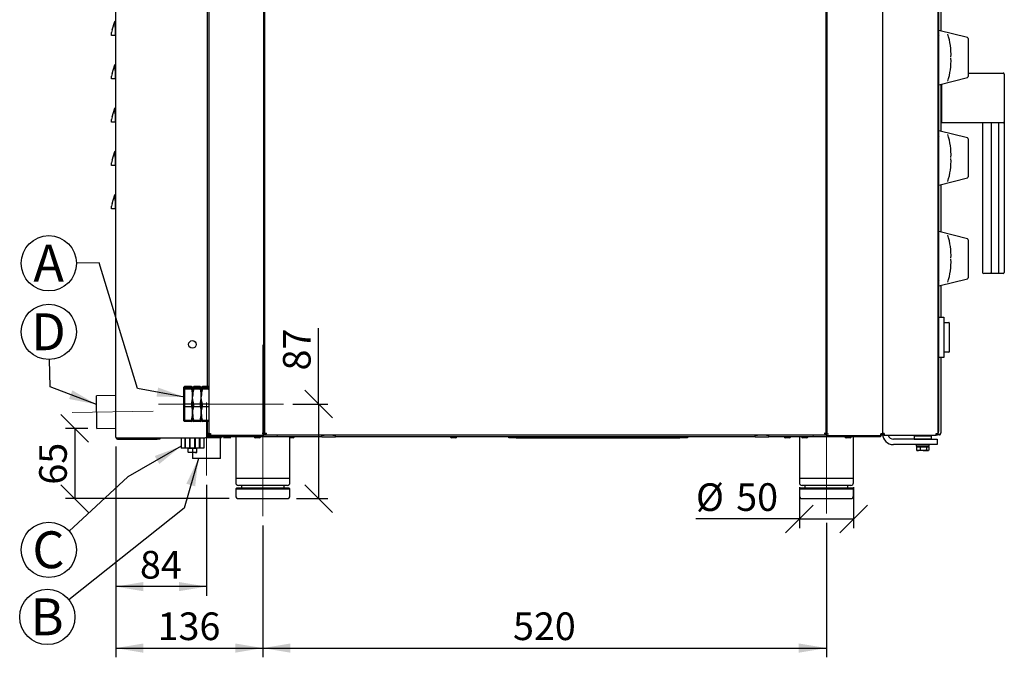
# Model space of a CAD drawing. Units: millimetres. Extents: x 78 to 198, y 41 to 181.
# Drawn here: x 145 to 198, y 125 to 160 of the extents above; entities that cross this region are included whole.
import ezdxf

# ---------------------------------------------------------------- set-up
doc = ezdxf.new("R2010")
doc.units = ezdxf.units.MM
doc.linetypes.add('CENTERX2', pattern=[20.32, 12.7, -2.54, 2.54, -2.54])
doc.layers.add('FORMAT', color=7, linetype='Continuous')
doc.styles.add('SLDTEXTSTYLE0', font='TXT', dxfattribs={"width": 0.605})
doc.dimstyles.new('SLDDIMSTYLE0', dxfattribs={"dimtxt": 1.5, "dimasz": 1.5, "dimexe": 0, "dimexo": 0.0625, "dimgap": 0.375, "dimtad": 1, "dimdec": 0, "dimlfac": 17, "dimrnd": 1e-09, "dimzin": 12, "dimdsep": 46, "dimtxsty": 'SLDTEXTSTYLE0', "dimsah": 1, "dimcen": 0.09, "dimadec": 0, "dimazin": 3, "dimtfac": 1, "dimtdec": 0, "dimtofl": 0, "dimtmove": 0, "dimatfit": 3, "dimfxl": 0, "dimfrac": 2, "dimtolj": 1, "dimtzin": 12, "dimarcsym": 0})
doc.dimstyles.new('SLDDIMSTYLE1', dxfattribs={"dimtxt": 1.5, "dimasz": 1.5, "dimexe": 0, "dimexo": 0.0625, "dimgap": 0.375, "dimtad": 1, "dimdec": 8, "dimlfac": 17, "dimrnd": 1e-09, "dimzin": 12, "dimdsep": 46, "dimtxsty": 'SLDTEXTSTYLE0', "dimsah": 1, "dimcen": 0.09, "dimadec": 0, "dimazin": 3, "dimtfac": 1, "dimtdec": 8, "dimtofl": 0, "dimtmove": 0, "dimatfit": 3, "dimfxl": 0, "dimfrac": 2, "dimtolj": 1, "dimtzin": 12, "dimarcsym": 0})
doc.dimstyles.new('SLDDIMSTYLE3', dxfattribs={"dimtxt": 1.5, "dimasz": 1.5, "dimexe": 0, "dimexo": 0.0625, "dimgap": 0.375, "dimtad": 1, "dimdec": 0, "dimlfac": 17, "dimrnd": 1e-09, "dimzin": 12, "dimdsep": 46, "dimtxsty": 'SLDTEXTSTYLE0', "dimblk1": 'OBLIQUE', "dimblk2": 'OBLIQUE', "dimsah": 1, "dimcen": 0.09, "dimadec": 0, "dimazin": 3, "dimtfac": 1, "dimtdec": 0, "dimtofl": 0, "dimtmove": 0, "dimatfit": 3, "dimldrblk": 'OBLIQUE', "dimfxl": 0, "dimfrac": 2, "dimtolj": 1, "dimtzin": 12, "dimarcsym": 0})
doc.dimstyles.new('SLDDIMSTYLE4', dxfattribs={"dimtxt": 1.5, "dimasz": 1.5, "dimexe": 0, "dimexo": 0.0625, "dimgap": 0.375, "dimtad": 1, "dimdec": 8, "dimlfac": 17, "dimrnd": 1e-09, "dimzin": 12, "dimdsep": 46, "dimtxsty": 'SLDTEXTSTYLE0', "dimblk1": 'OBLIQUE', "dimblk2": 'OBLIQUE', "dimsah": 1, "dimcen": 0.09, "dimadec": 0, "dimazin": 3, "dimtfac": 1, "dimtdec": 8, "dimtofl": 0, "dimtmove": 0, "dimatfit": 3, "dimldrblk": 'OBLIQUE', "dimfxl": 0, "dimfrac": 2, "dimtolj": 1, "dimtzin": 12, "dimarcsym": 0})

# ---------------------------------------------------------------- blocks, each defined once
blk = doc.blocks.new('_Oblique')
at = {"color": 0, "linetype": 'ByBlock', "lineweight": -2}
blk.add_line((-0.5, -0.5), (0.5, 0.5), dxfattribs=at)
blk = doc.blocks.new('_D_7')
at = {"layer": 'FORMAT'}
for p, q in [((148.596, 137.832), (147.392, 137.832)), ((147.892, 137.832), (147.892, 134.023)), ((156.276, 134.023), (147.392, 134.023))]:
    blk.add_line(p, q, dxfattribs=at)
at = {"layer": 'FORMAT', "xscale": 1.5, "yscale": 1.5}
for p, rotation in [((147.892, 137.832, -4.64), 90.0000000000004), ((147.892, 134.023, -4.64), 270.0000000000004)]:
    blk.add_blockref('_Oblique', p, dxfattribs=dict(at, rotation=rotation))
at = {"layer": 'FORMAT', "insert": (145.959, 134.782), "char_height": 1.5, "attachment_point": 1, "rotation": 90, "style": 'SLDTEXTSTYLE0'}
blk.add_mtext('65', dxfattribs=at)
blk = doc.blocks.new('_D_8')
at = {"layer": 'FORMAT'}
for p, q in [((150.111, 136.852), (150.111, 125.415)), ((158.099, 132.575), (158.099, 125.415)), ((150.111, 125.915), (158.099, 125.915))]:
    blk.add_line(p, q, dxfattribs=at)
for points in [[(150.111, 125.915), (151.611, 125.665), (151.611, 126.165)], [(158.099, 125.915), (156.599, 126.165), (156.599, 125.665)]]:
    blk.add_solid(points, dxfattribs=at)
at = {"layer": 'FORMAT', "insert": (152.386, 127.849), "char_height": 1.5, "attachment_point": 1, "style": 'SLDTEXTSTYLE0'}
blk.add_mtext('136', dxfattribs=at)
blk = doc.blocks.new('_D_9')
at = {"layer": 'FORMAT'}
for p, q in [((158.099, 132.575), (158.099, 125.415)), ((188.688, 132.719), (188.688, 125.415)), ((158.099, 125.915), (188.688, 125.915))]:
    blk.add_line(p, q, dxfattribs=at)
for points in [[(158.099, 125.915), (159.599, 125.665), (159.599, 126.165)], [(188.688, 125.915), (187.188, 126.165), (187.188, 125.665)]]:
    blk.add_solid(points, dxfattribs=at)
at = {"layer": 'FORMAT', "insert": (171.675, 127.849), "char_height": 1.5, "attachment_point": 1, "style": 'SLDTEXTSTYLE0'}
blk.add_mtext('520', dxfattribs=at)
blk = doc.blocks.new('_D_10')
at = {"layer": 'FORMAT'}
for p, q in [((187.217, 134.64), (187.217, 132.421)), ((190.158, 134.64), (190.158, 132.421)), ((187.217, 132.921), (181.604, 132.921)), ((187.217, 132.921), (190.158, 132.921))]:
    blk.add_line(p, q, dxfattribs=at)
at = {"layer": 'FORMAT', "xscale": 1.5, "yscale": 1.5, "rotation": 180.0000000000004}
blk.add_blockref('_Oblique', (187.217, 132.921, -4.64), dxfattribs=at)
at = {"layer": 'FORMAT', "xscale": 1.5, "yscale": 1.5}
blk.add_blockref('_Oblique', (190.158, 132.921, -4.64), dxfattribs=at)
at = {"layer": 'FORMAT', "char_height": 1.5, "attachment_point": 1, "style": 'SLDTEXTSTYLE0'}
for s, insert in [('%%c', (181.604, 134.855)), ('50', (183.791, 134.859))]:
    blk.add_mtext(s, dxfattribs=dict(at, insert=insert))
blk = doc.blocks.new('_D_11')
at = {"layer": 'FORMAT'}
for p, q in [((161.123, 139.158), (161.123, 143.268)), ((159.727, 139.158), (161.623, 139.158)), ((161.123, 139.158), (161.123, 134.023)), ((159.923, 134.023), (161.623, 134.023))]:
    blk.add_line(p, q, dxfattribs=at)
at = {"layer": 'FORMAT', "xscale": 1.5, "yscale": 1.5}
for p, rotation in [((161.123, 139.158, -4.64), 89.99999999999991), ((161.123, 134.023, -4.64), 269.9999999999999)]:
    blk.add_blockref('_Oblique', p, dxfattribs=dict(at, rotation=rotation))
at = {"layer": 'FORMAT', "insert": (159.19, 140.977), "char_height": 1.5, "attachment_point": 1, "rotation": 90, "style": 'SLDTEXTSTYLE0'}
blk.add_mtext('87', dxfattribs=at)
blk = doc.blocks.new('_D_12')
at = {"layer": 'FORMAT'}
for p, q in [((150.111, 136.852), (150.111, 128.752)), ((155.041, 134.776), (155.041, 128.752)), ((155.041, 129.252), (150.111, 129.252))]:
    blk.add_line(p, q, dxfattribs=at)
for points in [[(150.111, 129.252), (151.611, 129.002), (151.611, 129.502)], [(155.041, 129.252), (153.541, 129.502), (153.541, 129.002)]]:
    blk.add_solid(points, dxfattribs=at)
at = {"layer": 'FORMAT', "insert": (151.43, 131.186), "char_height": 1.5, "attachment_point": 1, "style": 'SLDTEXTSTYLE0'}
blk.add_mtext('84', dxfattribs=at)
blk = doc.blocks.new('SW_NOTE_0_3')
at = {"layer": 'FORMAT', "color": 0}
blk.add_circle((0.917, 1.572), 1.5, dxfattribs=at)
at = {"layer": 'FORMAT', "color": 0, "insert": (0.906, 2.578), "char_height": 2, "attachment_point": 2, "style": 'SLDTEXTSTYLE0'}
blk.add_mtext('A', dxfattribs=at)
blk = doc.blocks.new('SW_NOTE_0_4')
at = {"layer": 'FORMAT', "color": 0}
blk.add_circle((0.992, 1.572), 1.5, dxfattribs=at)
at = {"layer": 'FORMAT', "color": 0, "insert": (0.969, 2.578), "char_height": 2, "attachment_point": 2, "style": 'SLDTEXTSTYLE0'}
blk.add_mtext('D', dxfattribs=at)
blk = doc.blocks.new('SW_NOTE_0_5')
at = {"layer": 'FORMAT', "color": 0}
blk.add_circle((0.992, 1.572), 1.5, dxfattribs=at)
at = {"layer": 'FORMAT', "color": 0, "insert": (0.969, 2.578), "char_height": 2, "attachment_point": 2, "style": 'SLDTEXTSTYLE0'}
blk.add_mtext('C', dxfattribs=at)
blk = doc.blocks.new('SW_NOTE_0_6')
at = {"layer": 'FORMAT', "color": 0}
blk.add_circle((0.917, 1.572), 1.5, dxfattribs=at)
at = {"layer": 'FORMAT', "color": 0, "insert": (0.906, 2.578), "char_height": 2, "attachment_point": 2, "style": 'SLDTEXTSTYLE0'}
blk.add_mtext('B', dxfattribs=at)

msp = doc.modelspace()

# ---------------------------------------------------------------- linework, layer by layer
for p, q in [((194.74051185, 171.75812404), (194.74051185, 137.55812404)), ((194.76404126, 171.65812404), (194.76404126, 137.65812404)), ((194.89933538, 171.71694757), (194.89933538, 159.39643048)), ((155.16992362, 171.19341816), (155.16992362, 137.55812404)), ((158.15815891, 137.55812404), (158.15815891, 171.19341816)), ((158.18757067, 171.19341816), (158.18757067, 137.52887865)), ((188.66992362, 137.52887865), (188.66992362, 171.19341816)), ((188.69933538, 171.19341816), (188.69933538, 137.54635933)), ((191.7346295, 171.19341816), (191.7346295, 137.54635933)), ((191.7346295, 171.15812404), (191.7346295, 137.55812404)), ((150.11110009, 137.35224168), (150.11110009, 168.84635933)), ((155.09933538, 140.10335391), (155.09933538, 166.09930051)), ((149.91699834, 159.45110245), (150.07048488, 159.91156207)), ((150.07048488, 159.91156207), (150.08306436, 159.94930051)), ((150.08306436, 159.94930051), (150.11110009, 159.94930051)), ((149.89345303, 159.19471522), (149.89345303, 159.30600971)), ((150.08595203, 159.60812404), (150.08595203, 159.15518286)), ((196.33709549, 159.03795663), (194.79345303, 159.42282992)), ((194.79345303, 159.42253577), (194.79345303, 159.42282992)), ((194.79345303, 156.48165345), (194.79345303, 159.42253577)), ((149.89345303, 159.15518286), (149.89345303, 159.19471522)), ((150.08595203, 159.15518286), (149.89345303, 159.15518286)), ((150.08595203, 159.15518286), (150.11110009, 159.15518286)), ((194.79345303, 159.12871227), (194.76404126, 159.09930051)), ((196.38168832, 158.98088041), (196.38168832, 158.98045984)), ((196.38168832, 158.98045984), (196.38168832, 158.97196282)), ((196.38168832, 158.97196282), (196.38168832, 157.95224168)), ((196.38168832, 157.95224168), (196.38168832, 156.93252055)), ((149.91699834, 157.09816127), (150.07048488, 157.5586209)), ((150.07048488, 157.5586209), (150.08306436, 157.59635933)), ((150.08306436, 157.59635933), (150.11110009, 157.59635933)), ((150.08595203, 157.25518286), (150.08595203, 156.80224168)), ((196.38168832, 157.11694757), (198.28168832, 157.11694757)), ((149.89345303, 156.84177404), (149.89345303, 156.95306853)), ((149.89345303, 156.80224168), (149.89345303, 156.84177404)), ((150.08595203, 156.80224168), (149.89345303, 156.80224168)), ((150.08595203, 156.80224168), (150.11110009, 156.80224168)), ((194.76404126, 156.80518286), (194.79345303, 156.7757711)), ((194.79345303, 156.48165345), (196.33709549, 156.86652674)), ((196.38168832, 156.93252055), (196.38168832, 156.92360296)), ((198.34051185, 157.05812404), (198.34051185, 154.46988874)), ((194.89933538, 156.50805288), (194.89933538, 153.95525401)), ((194.92874714, 156.51538606), (194.92874714, 154.46988874)), ((194.89933538, 155.92702294), (194.92874714, 155.8932844)), ((194.92874714, 155.63472838), (194.89933538, 155.60098984)), ((149.91699834, 154.74522009), (150.07048488, 155.20567972)), ((150.07048488, 155.20567972), (150.08306436, 155.24341816)), ((150.08306436, 155.24341816), (150.11110009, 155.24341816)), ((149.89345303, 154.48883287), (149.89345303, 154.60012735)), ((149.89345303, 154.44930051), (149.89345303, 154.48883287)), ((150.08595203, 154.44930051), (149.89345303, 154.44930051)), ((150.08595203, 154.90224168), (150.08595203, 154.44930051)), ((150.08595203, 154.44930051), (150.11110009, 154.44930051)), ((194.89933538, 154.55812404), (194.90318505, 154.55427437)), ((194.90651601, 154.55427437), (194.92874714, 154.55427437)), ((194.92874714, 154.41106521), (194.92874714, 154.46988874)), ((198.34051185, 154.46988874), (198.34051185, 146.29341816)), ((196.33709549, 153.59678016), (194.79345303, 153.98165345)), ((194.79345303, 153.9813593), (194.79345303, 153.98165345)), ((194.79345303, 151.04047698), (194.79345303, 153.9813593)), ((198.28168832, 154.41106521), (194.92874714, 154.41106521)), ((197.16404126, 154.41106521), (197.16404126, 146.29341816)), ((197.62756915, 154.41106521), (197.62756915, 146.29341816)), ((198.0463942, 146.29341816), (198.0463942, 154.41106521)), ((194.79345303, 153.6875358), (194.76404126, 153.65812404)), ((196.38168832, 153.53970394), (196.38168832, 153.53928337)), ((196.38168832, 153.53928337), (196.38168832, 153.53078635)), ((196.38168832, 153.53078635), (196.38168832, 152.51106521)), ((149.91699834, 152.39227892), (150.07048488, 152.85273854)), ((150.07048488, 152.85273854), (150.08306436, 152.89047698)), ((150.08306436, 152.89047698), (150.11110009, 152.89047698)), ((150.08595203, 152.54930051), (150.08595203, 152.09635933)), ((196.38168832, 152.51106521), (196.38168832, 151.49134408)), ((149.89345303, 152.13589169), (149.89345303, 152.24718618)), ((149.89345303, 152.09635933), (149.89345303, 152.13589169)), ((150.08595203, 152.09635933), (149.89345303, 152.09635933)), ((150.08595203, 152.09635933), (150.11110009, 152.09635933)), ((194.76404126, 151.36400639), (194.79345303, 151.33459463)), ((194.79345303, 151.04047698), (196.33709549, 151.42535027)), ((196.38168832, 151.49134408), (196.38168832, 151.48242649)), ((194.89933538, 151.06687641), (194.89933538, 148.48466578)), ((149.91699834, 150.03933774), (150.07048488, 150.49979737)), ((150.07048488, 150.49979737), (150.08306436, 150.5375358)), ((150.08306436, 150.5375358), (150.11110009, 150.5375358)), ((150.08595203, 150.19635933), (150.08595203, 149.74341816)), ((149.89345303, 149.78295051), (149.89345303, 149.894245)), ((149.89345303, 149.74341816), (149.89345303, 149.78295051)), ((150.08595203, 149.74341816), (149.89345303, 149.74341816)), ((150.08595203, 149.74341816), (150.11110009, 149.74341816)), ((194.79345303, 148.21694757), (194.76404126, 148.1875358)), ((196.33709549, 148.12619192), (194.79345303, 148.51106521)), ((194.79345303, 148.51077107), (194.79345303, 148.51106521)), ((194.79345303, 145.56988874), (194.79345303, 148.51077107)), ((196.38168832, 148.0691157), (196.38168832, 148.06869513)), ((196.38168832, 148.06869513), (196.38168832, 148.06019811)), ((196.38168832, 148.06019811), (196.38168832, 147.04047698)), ((196.38168832, 147.04047698), (196.38168832, 146.02075584)), ((194.76404126, 145.89341816), (194.79345303, 145.86400639)), ((194.79345303, 145.56988874), (196.33709549, 145.95476204)), ((196.38168832, 146.02075584), (196.38168832, 146.01183826)), ((197.65217531, 146.23459463), (197.22286479, 146.23459463)), ((198.0220287, 146.23459463), (197.65217531, 146.23459463)), ((198.28168832, 146.23459463), (198.0220287, 146.23459463)), ((194.89933538, 145.59628818), (194.89933538, 143.86400639)), ((194.76404126, 143.86400639), (195.05815891, 143.86400639)), ((195.05815891, 143.86400639), (195.05815891, 143.83459463)), ((195.05815891, 143.83459463), (195.05815891, 141.71694757)), ((195.05815891, 143.58459463), (195.32286479, 143.58459463)), ((195.35227656, 143.55518286), (195.35227656, 141.99635933)), ((195.05815891, 141.6875358), (194.76404126, 141.6875358)), ((194.89933538, 141.6875358), (194.89933538, 137.5757711)), ((195.32286479, 141.96694757), (195.05815891, 141.96694757)), ((195.05815891, 141.71694757), (195.05815891, 141.6875358)), ((188.66992362, 141.25224168), (188.69933538, 141.25224168)), ((153.81698244, 140.0734005), (153.8463942, 140.10335391)), ((153.81698244, 140.0017564), (153.81698244, 140.0734005)), ((153.81698244, 140.0017564), (153.8463942, 140.03043328)), ((153.8463942, 140.10335391), (153.8463942, 140.03043328)), ((154.22689935, 140.10335391), (153.8463942, 140.10335391)), ((153.8463942, 140.03043328), (153.8463942, 139.95538355)), ((154.22689935, 140.03043328), (153.8463942, 140.03043328)), ((154.28757067, 139.54855905), (154.28757067, 140.0668936)), ((154.69748758, 140.10335391), (154.348242, 140.10335391)), ((154.69748758, 140.03043328), (154.348242, 140.03043328)), ((154.75815891, 139.54855905), (154.75815891, 140.0668936)), ((155.14051185, 140.10335391), (154.81883023, 140.10335391)), ((155.14051185, 140.03043328), (154.81883023, 140.03043328)), ((188.69933538, 140.0229326), (188.66992362, 140.02190552)), ((150.11110009, 139.61475293), (149.06536727, 139.59649959)), ((149.09616564, 137.83206248), (149.06536727, 139.59649959)), ((153.81698244, 139.93566714), (153.81698244, 140.0017564)), ((153.81698244, 139.93566714), (153.8463942, 139.95538355)), ((153.81698244, 139.1362616), (153.81698244, 139.93566714)), ((153.8463942, 139.95538355), (153.8463942, 139.14173455)), ((154.22689935, 139.95538355), (153.8463942, 139.95538355)), ((154.28757067, 138.63978949), (154.28757067, 139.54855905)), ((154.69748758, 139.95538355), (154.348242, 139.95538355)), ((154.75815891, 138.63978949), (154.75815891, 139.54855905)), ((155.14051185, 139.95538355), (154.81883023, 139.95538355)), ((153.81698244, 139.1362616), (153.8463942, 139.14173455)), ((153.81698244, 139.02039067), (153.81698244, 139.1362616)), ((153.81698244, 139.02039067), (153.8463942, 139.01015368)), ((153.81698244, 138.29262924), (153.81698244, 139.02039067)), ((154.22689935, 139.14173455), (153.8463942, 139.14173455)), ((153.8463942, 139.14173455), (153.8463942, 139.01015368)), ((154.22689935, 139.01015368), (153.8463942, 139.01015368)), ((153.8463942, 139.01015368), (153.8463942, 138.2694253)), ((154.22689935, 139.14173455), (154.22689935, 139.01015368)), ((154.69748758, 139.14173455), (154.348242, 139.14173455)), ((154.348242, 139.01015368), (154.348242, 139.14173455)), ((154.69748758, 139.01015368), (154.348242, 139.01015368)), ((154.69748758, 139.14173455), (154.69748758, 139.01015368)), ((155.14051185, 139.14173455), (154.81883023, 139.14173455)), ((154.81883023, 139.01015368), (154.81883023, 139.14173455)), ((155.14051185, 139.01015368), (154.81883023, 139.01015368)), ((188.66992362, 139.3155929), (188.69933538, 139.31661998)), ((154.28757067, 138.63978949), (154.28757067, 138.2474907)), ((154.75815891, 138.63978949), (154.75815891, 138.2474907)), ((188.69933538, 138.90518286), (188.66992362, 138.90518286)), ((188.69933538, 138.81694757), (188.66992362, 138.81694757)), ((153.81698244, 138.29262924), (153.8463942, 138.2694253)), ((153.81698244, 138.24284757), (153.81698244, 138.29262924)), ((153.81698244, 138.24284757), (153.8463942, 138.21289416)), ((154.22689935, 138.2694253), (153.8463942, 138.2694253)), ((153.8463942, 138.2694253), (153.8463942, 138.21289416)), ((154.22689935, 138.21289416), (153.8463942, 138.21289416)), ((154.22689935, 138.2694253), (154.22689935, 138.21289416)), ((154.69748758, 138.2694253), (154.348242, 138.2694253)), ((154.348242, 138.21289416), (154.348242, 138.2694253)), ((154.69748758, 138.21289416), (154.348242, 138.21289416)), ((154.69748758, 138.2694253), (154.69748758, 138.21289416)), ((155.14051185, 138.2694253), (154.81883023, 138.2694253)), ((154.81883023, 138.21289416), (154.81883023, 138.2694253)), ((155.14051185, 138.21289416), (154.81883023, 138.21289416)), ((155.09933538, 137.46887949), (155.09933538, 138.21289416)), ((188.69933538, 138.3757711), (188.66992362, 138.3757711)), ((149.09616564, 137.83206248), (150.11110009, 137.84977823)), ((155.03787541, 137.34930051), (155.37553753, 137.34930051)), ((155.27580597, 137.3757711), (155.06610592, 137.3757711)), ((155.09925462, 137.46400639), (155.12286479, 137.46400639)), ((155.16992362, 137.55812404), (155.12286479, 137.55812404)), ((155.12286479, 137.55812404), (155.12286479, 137.46400639)), ((155.12286479, 137.46400639), (155.26404126, 137.46400639)), ((155.16992362, 137.55812404), (155.26404126, 137.55812404)), ((155.26404126, 137.46400639), (155.26404126, 137.51106521)), ((155.26404126, 137.46400639), (155.26408286, 137.46400639)), ((155.26408286, 137.46400639), (158.15815891, 137.46400639)), ((155.27580597, 137.3757711), (155.27580597, 137.46400639)), ((155.42286479, 137.3757711), (155.27580597, 137.3757711)), ((155.37553753, 137.3757711), (155.37553753, 137.34930051)), ((155.37553753, 137.34930051), (155.84933538, 137.34930051)), ((161.29507574, 137.3757711), (155.42286479, 137.3757711)), ((155.80521773, 136.20224168), (155.80521773, 137.34930051)), ((155.84933538, 137.3757711), (155.84933538, 137.34930051)), ((155.98168832, 137.35994404), (155.95815891, 137.34635933)), ((155.95815891, 137.34635933), (156.01704223, 137.34635933)), ((155.98168832, 137.3757711), (155.98168832, 137.35994404)), ((155.98168832, 137.35994404), (156.03364419, 137.35994404)), ((156.01704223, 137.34635933), (156.35815891, 137.34635933)), ((156.03364419, 137.35994404), (156.3346295, 137.35994404)), ((156.3346295, 137.35994404), (156.3346295, 137.3757711)), ((156.35815891, 137.34635933), (156.3346295, 137.35994404)), ((156.62874714, 137.3757711), (156.62874714, 135.14047698)), ((158.15815891, 137.55812404), (158.06404126, 137.55812404)), ((158.15815891, 137.55812404), (158.15815891, 137.46400639)), ((158.15815891, 137.55812404), (158.18757067, 137.55812404)), ((158.15815891, 137.55224168), (158.18757067, 137.55224168)), ((161.29507574, 137.46400639), (158.15815891, 137.46400639)), ((158.18757067, 137.52887865), (158.2346295, 137.52887865)), ((158.23479588, 137.52871227), (158.23479588, 137.48165345)), ((158.23479588, 137.48165345), (188.62269841, 137.48165345)), ((159.01110009, 137.46400639), (159.01110009, 137.48165345)), ((159.04051185, 137.46400639), (159.04051185, 137.48165345)), ((159.56992362, 135.14047698), (159.56992362, 137.3757711)), ((159.71698244, 137.46400639), (159.71698244, 137.48165345)), ((160.51110009, 137.48165345), (160.51110009, 137.46400639)), ((161.29507574, 137.3757711), (161.29507574, 137.46400639)), ((161.29507574, 137.46400639), (161.42431459, 137.46400639)), ((161.29507574, 137.3757711), (161.47057513, 137.3757711)), ((161.43168832, 137.46400639), (161.44505731, 137.48165345)), ((161.66404126, 137.46400639), (161.43168832, 137.46400639)), ((161.47057513, 137.3757711), (161.85750739, 137.3757711)), ((161.66404126, 137.46400639), (161.66404126, 137.48165345)), ((161.8963942, 137.46400639), (161.66404126, 137.46400639)), ((161.85750739, 137.3757711), (162.03300678, 137.3757711)), ((161.8963942, 137.46400639), (161.88302522, 137.48165345)), ((161.90376794, 137.46400639), (162.03300678, 137.46400639)), ((162.03300678, 137.3757711), (162.03300678, 137.46400639)), ((184.82448751, 137.46400639), (162.03300678, 137.46400639)), ((184.82448751, 137.3757711), (162.03300678, 137.3757711)), ((162.86404126, 137.46400639), (162.86404126, 137.48165345)), ((171.44051185, 137.32871227), (171.44051185, 137.3757711)), ((181.1463942, 137.3757711), (181.1463942, 137.32871227)), ((183.92286479, 137.48165345), (183.92286479, 137.46400639)), ((184.82448751, 137.3757711), (184.82448751, 137.46400639)), ((184.82448751, 137.46400639), (184.95372635, 137.46400639)), ((184.82448751, 137.3757711), (184.9999869, 137.3757711)), ((184.96110009, 137.46400639), (184.97446907, 137.48165345)), ((185.19345303, 137.46400639), (184.96110009, 137.46400639)), ((184.9999869, 137.3757711), (185.38691916, 137.3757711)), ((185.19345303, 137.46400639), (185.19345303, 137.48165345)), ((185.42580597, 137.46400639), (185.19345303, 137.46400639)), ((185.38691916, 137.3757711), (185.56241855, 137.3757711)), ((185.42580597, 137.46400639), (185.41243698, 137.48165345)), ((185.4331797, 137.46400639), (185.56241855, 137.46400639)), ((185.56241855, 137.3757711), (185.56241855, 137.46400639)), ((188.69933538, 137.46400639), (185.56241855, 137.46400639)), ((191.48168832, 137.3757711), (185.56241855, 137.3757711)), ((186.27580597, 137.46400639), (186.27580597, 137.48165345)), ((187.06992362, 137.48165345), (187.06992362, 137.46400639)), ((187.15815891, 137.48165345), (187.15815891, 137.46400639)), ((187.21698244, 137.46400639), (187.21698244, 137.48165345)), ((187.21698244, 137.3757711), (187.21698244, 135.14047698)), ((188.33757067, 137.48165345), (188.33757067, 137.46400639)), ((188.69933538, 137.49341816), (188.62149365, 137.49341816)), ((188.62269841, 137.48165345), (188.62269841, 137.52871227)), ((188.66992362, 137.52887865), (188.62286479, 137.52887865)), ((188.69933538, 137.66988874), (188.66992362, 137.66988874)), ((188.69933538, 137.54635933), (188.79345303, 137.54635933)), ((188.69933538, 137.45224168), (188.69933538, 137.54635933)), ((188.69933538, 137.45224168), (191.6363524, 137.45224168)), ((190.15815891, 135.14047698), (190.15815891, 137.3757711)), ((191.62874714, 137.3757711), (191.48168832, 137.3757711)), ((191.62874714, 137.45224168), (191.62874714, 137.3757711)), ((191.6363524, 137.45224168), (191.64051185, 137.45224168)), ((191.7346295, 137.54635933), (191.64051185, 137.54635933)), ((191.64051185, 137.45224168), (191.64051185, 137.49930051)), ((191.82874714, 137.55812404), (191.7346295, 137.55812404)), ((191.7346295, 137.54047698), (191.7346295, 137.54635933)), ((191.78168832, 137.46400639), (191.78168832, 137.51106521)), ((191.78168832, 137.51106521), (191.82874714, 137.51106521)), ((191.82874714, 137.46400639), (191.78168832, 137.46400639)), ((191.82874714, 137.55812404), (191.82874714, 137.46400639)), ((191.82874714, 137.46400639), (194.64556231, 137.46400639)), ((193.45227656, 137.42282992), (193.44051185, 137.41106521)), ((193.44051185, 137.41106521), (193.44051185, 137.25812404)), ((193.91110009, 137.41106521), (193.44051185, 137.41106521)), ((193.45227656, 137.42282992), (193.91110009, 137.42282992)), ((193.49933538, 137.46400639), (193.49933538, 137.43459463)), ((193.49933538, 137.43459463), (193.51110009, 137.42282992)), ((193.49933538, 137.43459463), (194.32286479, 137.43459463)), ((193.91110009, 137.42282992), (194.36992362, 137.42282992)), ((194.38168832, 137.41106521), (193.91110009, 137.41106521)), ((194.31110009, 137.42282992), (194.32286479, 137.43459463)), ((194.32286479, 137.43459463), (194.32286479, 137.46400639)), ((194.38168832, 137.41106521), (194.36992362, 137.42282992)), ((194.38168832, 137.25812404), (194.38168832, 137.41106521)), ((194.6463942, 137.46400639), (194.64556231, 137.46400639)), ((194.6463942, 137.55812404), (194.74051185, 137.55812404)), ((194.6463942, 137.51106521), (194.6463942, 137.46400639)), ((194.80521773, 137.48165345), (194.69810006, 137.48165345)), ((194.74051185, 137.56988874), (194.76404126, 137.56988874)), ((194.76404126, 137.56988874), (194.76404126, 137.65812404)), ((150.20521773, 137.32182067), (154.95227656, 137.32182067)), ((150.20521773, 137.25812404), (150.20521773, 137.30518286)), ((152.36404126, 137.30518286), (150.20521773, 137.30518286)), ((150.20521773, 137.25812404), (152.36404126, 137.25812404)), ((152.36404126, 137.30518286), (152.51110009, 137.30518286)), ((152.51110009, 137.25812404), (152.36404126, 137.25812404)), ((152.51110009, 137.30518286), (152.51110009, 137.25812404)), ((153.65815891, 137.32182067), (153.65815891, 137.02417901)), ((153.65815891, 137.02417901), (153.65815891, 136.75812404)), ((153.88168832, 137.31758582), (153.88757067, 137.31758582)), ((153.88168832, 137.02417901), (153.88168832, 137.31758582)), ((153.88757067, 137.13665641), (153.88168832, 137.13665641)), ((153.88757067, 137.05224168), (153.88168832, 137.05224168)), ((153.88168832, 136.75812404), (153.88168832, 137.02417901)), ((153.88168832, 136.96782695), (153.88757067, 136.96782695)), ((153.88757067, 137.32182067), (153.88757067, 137.08030436)), ((153.88757067, 137.08030436), (153.88757067, 136.78689755)), ((154.1346295, 137.08030436), (154.1346295, 137.32182067)), ((154.1346295, 137.31758582), (154.14051185, 137.31758582)), ((154.14051185, 137.13665641), (154.1346295, 137.13665641)), ((154.1346295, 136.78689755), (154.1346295, 137.08030436)), ((154.14051185, 137.05224168), (154.1346295, 137.05224168)), ((154.1346295, 136.96782695), (154.14051185, 136.96782695)), ((154.14051185, 137.31758582), (154.14051185, 137.02417901)), ((154.14051185, 137.02417901), (154.14051185, 136.75812404)), ((154.41110009, 137.31758582), (154.41698244, 137.31758582)), ((154.41110009, 137.02417901), (154.41110009, 137.31758582)), ((154.41698244, 137.13665641), (154.41110009, 137.13665641)), ((154.41698244, 137.05224168), (154.41110009, 137.05224168)), ((154.41110009, 136.75812404), (154.41110009, 137.02417901)), ((154.41110009, 136.96782695), (154.41698244, 136.96782695)), ((154.41698244, 137.32182067), (154.41698244, 137.08030436)), ((154.41698244, 137.08030436), (154.41698244, 136.78689755)), ((154.66404126, 137.08030436), (154.66404126, 137.32182067)), ((154.66404126, 137.31758582), (154.66992362, 137.31758582)), ((154.66992362, 137.13665641), (154.66404126, 137.13665641)), ((154.66404126, 136.78689755), (154.66404126, 137.08030436)), ((154.66992362, 137.05224168), (154.66404126, 137.05224168)), ((154.66404126, 136.96782695), (154.66992362, 136.96782695)), ((154.66992362, 137.31758582), (154.66992362, 137.02417901)), ((154.66992362, 137.02417901), (154.66992362, 136.75812404)), ((154.89345303, 137.32182067), (154.89345303, 137.02417901)), ((154.89345303, 137.02417901), (154.89345303, 136.75812404)), ((157.91330611, 137.3175358), (157.69712935, 137.3175358)), ((159.73683553, 137.3175358), (159.56992362, 137.3175358)), ((168.56036494, 137.3175358), (168.34418818, 137.3175358)), ((171.85227656, 137.32871227), (171.44051185, 137.32871227)), ((171.85227656, 137.32871227), (180.7346295, 137.32871227)), ((177.85448258, 137.3175358), (177.63830582, 137.3175358)), ((181.1463942, 137.32871227), (180.7346295, 137.32871227)), ((186.678012, 137.3175358), (186.46183523, 137.3175358)), ((187.61918847, 137.3175358), (187.40301171, 137.3175358)), ((189.79983657, 137.3175358), (189.75595288, 137.3175358)), ((189.97212964, 137.3175358), (189.79983657, 137.3175358)), ((194.3346295, 137.24635933), (192.32286479, 137.24635933)), ((194.3346295, 136.95224168), (192.32286479, 136.95224168)), ((193.44051185, 137.25812404), (193.45227656, 137.24635933)), ((193.44051185, 137.25812404), (194.38168832, 137.25812404)), ((193.55815891, 136.95224168), (193.55815891, 136.86400639)), ((194.26404126, 136.86400639), (193.55815891, 136.86400639)), ((193.57379163, 136.83459463), (193.57379163, 136.6549818)), ((193.57379163, 136.83459463), (193.67523922, 136.83459463)), ((193.61698244, 136.86400639), (193.61698244, 136.83459463)), ((193.67523922, 136.83459463), (193.77668681, 136.83459463)), ((193.77668681, 136.83459463), (193.77668681, 136.6549818)), ((193.77668681, 136.83459463), (193.94534104, 136.83459463)), ((193.94534104, 136.83459463), (194.11399527, 136.83459463)), ((194.11399527, 136.83459463), (194.11399527, 136.6549818)), ((194.11399527, 136.83459463), (194.18120191, 136.83459463)), ((194.18120191, 136.83459463), (194.24840854, 136.83459463)), ((194.20521773, 136.83459463), (194.20521773, 136.86400639)), ((194.24840854, 136.83459463), (194.24840854, 136.6549818)), ((194.26404126, 136.86400639), (194.26404126, 136.95224168)), ((194.3346295, 137.24635933), (194.68757067, 137.24635933)), ((194.68757067, 136.95224168), (194.3346295, 136.95224168)), ((194.36992362, 137.24635933), (194.38168832, 137.25812404)), ((194.68757067, 137.24635933), (194.68757067, 136.95224168)), ((153.88168832, 136.75812404), (153.65815891, 136.75812404)), ((153.88757067, 136.78689755), (153.88168832, 136.78689755)), ((154.14051185, 136.75812404), (153.88168832, 136.75812404)), ((154.04051185, 136.75812404), (154.03999425, 136.7578252)), ((154.03999425, 136.52312875), (154.04051185, 136.52282992)), ((154.04102831, 136.52282992), (154.03999545, 136.52353009)), ((154.17191086, 136.52282992), (154.04102831, 136.52282992)), ((154.05002412, 136.73710841), (154.17191086, 136.75812404)), ((154.05002412, 136.54384554), (154.05002412, 136.73710841)), ((154.14051185, 136.78689755), (154.1346295, 136.78689755)), ((154.41110009, 136.75812404), (154.14051185, 136.75812404)), ((154.29379759, 136.54384554), (154.17191086, 136.52282992)), ((154.40668851, 136.52282992), (154.17191086, 136.52282992)), ((154.27580597, 136.52282992), (154.27580597, 136.20224168)), ((154.29379759, 136.73710841), (154.40668851, 136.75812404)), ((154.29379759, 136.54384554), (154.29379759, 136.73710841)), ((154.51957944, 136.54384554), (154.40668851, 136.52282992)), ((154.40668851, 136.52282992), (154.51060882, 136.52282992)), ((154.41698244, 136.78689755), (154.41110009, 136.78689755)), ((154.66992362, 136.75812404), (154.41110009, 136.75812404)), ((154.51161768, 136.7578252), (154.51110009, 136.75812404)), ((154.51110009, 136.52282992), (154.51161768, 136.52312875)), ((154.51957944, 136.54384554), (154.51957944, 136.73710841)), ((154.66992362, 136.78689755), (154.66404126, 136.78689755)), ((154.89345303, 136.75812404), (154.66992362, 136.75812404)), ((193.57379163, 136.6549818), (193.59083154, 136.64511832)), ((193.59026524, 136.64413745), (193.61698244, 136.62871227)), ((193.61698244, 136.62871227), (193.67523922, 136.62871227)), ((193.94534104, 136.62871227), (193.67523922, 136.62871227)), ((193.94534104, 136.62871227), (194.18120191, 136.62871227)), ((194.18120191, 136.62871227), (194.20521773, 136.62871227)), ((194.20521773, 136.62871227), (194.23193493, 136.64413745)), ((155.04051185, 136.20224168), (154.27580597, 136.20224168)), ((155.80521773, 136.20224168), (155.04051185, 136.20224168)), ((156.62874714, 135.14047698), (156.62874714, 134.8875358)), ((156.62874714, 135.14047698), (159.56992362, 135.14047698)), ((159.42286479, 134.74047698), (156.77580597, 134.74047698)), ((156.9346295, 134.74047698), (156.9346295, 134.61106521)), ((159.26404126, 134.61106521), (159.26404126, 134.74047698)), ((159.56992362, 134.8875358), (159.56992362, 135.14047698)), ((187.21698244, 135.14047698), (187.21698244, 134.8875358)), ((187.21698244, 135.14047698), (190.15815891, 135.14047698)), ((190.01110009, 134.74047698), (187.36404127, 134.74047698)), ((187.52286479, 134.74047698), (187.52286479, 134.61106521)), ((189.85227656, 134.61106521), (189.85227656, 134.74047698)), ((190.15815891, 134.8875358), (190.15815891, 135.14047698)), ((156.68757067, 134.61106521), (156.62874714, 134.55224168)), ((156.62874714, 134.55224168), (156.62874714, 134.16988874)), ((156.62874714, 134.55224168), (159.56992362, 134.55224168)), ((156.68757067, 134.61106521), (159.51110009, 134.61106521)), ((159.56992362, 134.55224168), (159.51110009, 134.61106521)), ((159.56992362, 134.16988874), (159.56992362, 134.55224168)), ((187.27580597, 134.61106521), (187.21698244, 134.55224168)), ((187.21698244, 134.55224168), (187.21698244, 134.16988874)), ((187.21698244, 134.55224168), (190.15815891, 134.55224168)), ((187.27580597, 134.61106521), (190.09933538, 134.61106521)), ((190.15815891, 134.55224168), (190.09933538, 134.61106521)), ((190.15815891, 134.16988874), (190.15815891, 134.55224168)), ((156.77580597, 134.02282992), (159.42286479, 134.02282992)), ((187.36404127, 134.02282992), (190.01110009, 134.02282992))]:
    msp.add_line(p, q)
at = {"flags": 128}
for points in [[(194.89933538, 155.90809402), (194.92047624, 155.88273469), (194.92874714, 155.87005202)], [(194.89933538, 155.8718317), (194.91815063, 155.83975854), (194.92874714, 155.80994904)], [(194.92874714, 155.71806375), (194.91815063, 155.68825424), (194.89933538, 155.65618108)], [(194.92898608, 155.65835939), (194.90274278, 155.62348074), (194.89933538, 155.61991876)], [(197.65217531, 146.23459463), (197.65200422, 146.23459602), (197.64491231, 146.23717354), (197.63768152, 146.24576692), (197.63224827, 146.25877024), (197.6287865, 146.27505086), (197.62756915, 146.29341816)], [(154.22689935, 140.10335391), (154.27126599, 140.08541422), (154.28757067, 140.0668936)], [(154.28757067, 140.0668936), (154.28456894, 140.05899652), (154.2642527, 140.04467254), (154.22689935, 140.03043328)], [(154.22689935, 140.03043328), (154.22744799, 139.9649116), (154.22689935, 139.95538355)], [(154.28757067, 140.0668936), (154.29057241, 140.07479068), (154.31088865, 140.08911465), (154.348242, 140.10335391)], [(154.348242, 140.03043328), (154.30387535, 140.04837298), (154.28757067, 140.0668936)], [(154.348242, 139.95538355), (154.34769336, 139.9649116), (154.348242, 140.03043328)], [(154.69748758, 140.10335391), (154.74185423, 140.08541422), (154.75815891, 140.0668936)], [(154.75815891, 140.0668936), (154.75515718, 140.05899652), (154.73484093, 140.04467254), (154.69748758, 140.03043328)], [(154.69748758, 140.03043328), (154.69803623, 139.9649116), (154.69748758, 139.95538355)], [(154.75815891, 140.0668936), (154.76116064, 140.07479068), (154.78147689, 140.08911465), (154.81883023, 140.10335391)], [(154.81883023, 140.03043328), (154.77446359, 140.04837298), (154.75815891, 140.0668936)], [(154.81883023, 139.95538355), (154.81828159, 139.9649116), (154.81883023, 140.03043328)], [(154.22689935, 139.95538355), (154.27126599, 139.75521229), (154.28757067, 139.54855905)], [(154.348242, 139.14173455), (154.30387535, 139.34190581), (154.28757067, 139.54855905)], [(154.69748758, 139.95538355), (154.74185423, 139.75521229), (154.75815891, 139.54855905)], [(154.81883023, 139.14173455), (154.77446359, 139.34190581), (154.75815891, 139.54855905)], [(154.22689935, 139.01015368), (154.27698754, 138.79095405), (154.28757067, 138.63978949)], [(154.28757067, 138.63978949), (154.29815381, 138.79095405), (154.348242, 139.01015368)], [(154.69748758, 139.01015368), (154.74757577, 138.79095405), (154.75815891, 138.63978949)], [(154.75815891, 138.63978949), (154.76874205, 138.79095405), (154.81883023, 139.01015368)], [(154.22689935, 138.21289416), (154.27126599, 138.23083386), (154.28757067, 138.24935448)], [(154.28757067, 138.24935448), (154.29057241, 138.2414574), (154.31088865, 138.22713342), (154.348242, 138.21289416)], [(154.69748758, 138.21289416), (154.74185423, 138.23083386), (154.75815891, 138.24935448)], [(154.75815891, 138.24935448), (154.76116064, 138.2414574), (154.78147689, 138.22713342), (154.81883023, 138.21289416)], [(150.11110009, 137.35224168), (150.11707592, 137.33788696), (150.13483665, 137.32728568), (150.16021825, 137.32159595), (150.188974, 137.32052031), (150.20521773, 137.32182067)], [(158.28168832, 137.5757711), (158.27112097, 137.54314634), (158.26055178, 137.51456267), (158.24998254, 137.4935716), (158.23941329, 137.48277701), (158.23479588, 137.48165345)], [(154.04102831, 136.75812404), (154.04776375, 136.74597473), (154.05002412, 136.73710841)], [(154.05002412, 136.54384554), (154.04776375, 136.53497923), (154.04102831, 136.52282992)], [(154.17191086, 136.52282992), (154.16324851, 136.52294423), (154.05002412, 136.54384554)], [(154.17191086, 136.75812404), (154.1805732, 136.75800973), (154.29379759, 136.73710841)], [(154.40668851, 136.52282992), (154.39866549, 136.52294423), (154.29379759, 136.54384554)], [(154.40668851, 136.75812404), (154.41471154, 136.75800973), (154.51957944, 136.73710841)], [(154.51058362, 136.52282992), (154.51731906, 136.53497923), (154.51957944, 136.54384554)], [(154.51957944, 136.73710841), (154.51731906, 136.74597473), (154.51160547, 136.75628085)], [(193.67523922, 136.62871227), (193.66802788, 136.62885522), (193.57379163, 136.6549818)], [(193.77668681, 136.6549818), (193.72698477, 136.63592248), (193.67523922, 136.62871227)], [(193.94534104, 136.62871227), (193.90572527, 136.63026669), (193.77668681, 136.6549818)], [(194.11399527, 136.6549818), (194.07913642, 136.64567627), (193.94534104, 136.62871227)], [(194.18120191, 136.62871227), (194.17642457, 136.62885522), (194.11399527, 136.6549818)], [(194.24840854, 136.6549818), (194.21548211, 136.63592248), (194.18120191, 136.62871227)]]:
    msp.add_lwpolyline(points, dxfattribs=at)
msp.add_circle((154.27580597, 142.39341816), 0.20588235)
for centre, radius, start, end in [((150.50689927, 159.83602876), 0.4429027, 170.180693089, 192.684567345), ((150.35227656, 159.30600971), 0.45882353, 161.565051177, 180), ((191.70210144, 158.09941834), 3.74687604, 358.172843352, 17.549141332), ((196.32286479, 158.98088041), 0.05882353, 0, 76), ((191.70210144, 157.80506503), 3.74687604, 342.450858668, 1.827156648), ((150.50689927, 157.48308759), 0.4429027, 170.180693089, 192.684567345), ((198.28168832, 157.05812404), 0.05882353, 0, 90), ((150.35227656, 156.95306853), 0.45882353, 161.565051177, 180), ((196.32286479, 156.92360296), 0.05882353, 284, 360), ((195.73609566, 156.36074986), 0.8338078, 169.531435197, 194.472676499), ((150.50689927, 155.13014641), 0.4429027, 170.180693089, 192.684567345), ((150.35227656, 154.60012735), 0.45882353, 161.565051177, 180), ((198.28168832, 154.46988874), 0.05882353, 270, 360), ((191.70210144, 152.65824187), 3.74687604, 358.172843352, 17.549141332), ((196.32286479, 153.53970394), 0.05882353, 0, 76), ((150.50689927, 152.77720523), 0.4429027, 170.180693089, 192.684567345), ((150.35227656, 152.24718618), 0.45882353, 161.565051177, 180), ((191.70210144, 152.36388856), 3.74687604, 342.450858668, 1.827156648), ((196.32286479, 151.48242649), 0.05882353, 284, 0), ((150.50689927, 150.42426406), 0.4429027, 170.180693089, 192.684567345), ((150.35227656, 149.894245), 0.45882353, 161.565051177, 180), ((191.70210144, 147.18765363), 3.74687604, 358.172843352, 17.549141332), ((196.32286479, 148.0691157), 0.05882353, 0, 76), ((191.70210144, 146.89330032), 3.74687604, 342.450858668, 1.827156648), ((196.32286479, 146.01183826), 0.05882353, 284, 360), ((197.22286479, 146.29341816), 0.05882353, 180, 270), ((198.28168832, 146.29341816), 0.05882353, 270, 360), ((195.32286479, 143.55518286), 0.02941176, 0, 90), ((195.32286479, 141.99635933), 0.02941176, 270, 0), ((152.82355367, 139.55895729), 1.46405393, 343.442483543, 359.593061248), ((155.75158768, 139.53816081), 1.46405393, 163.442483543, 179.593061248), ((153.2941419, 139.55895729), 1.46405393, 343.442483543, 359.593061248), ((156.22217591, 139.53816081), 1.46405393, 163.442483543, 179.593061248), ((153.03462098, 138.6548903), 1.25304069, 342.083919145, 359.309493006), ((155.54086212, 138.65494628), 1.25338309, 180.692877695, 197.913710154), ((153.50520921, 138.6548903), 1.25304069, 342.083919145, 359.309493006), ((156.01145035, 138.65494628), 1.25338309, 180.692877695, 197.913710154), ((150.20521773, 137.35224168), 0.09411765, 180, 270), ((154.95227656, 137.46887949), 0.14705882, 270, 0), ((155.26404126, 137.55812404), 0.09411765, 180, 270), ((155.26404126, 137.55812404), 0.04705882, 180, 270), ((268.30916538, 137.56102456), 113.04512416, 180.0014701023, 180.0491726872), ((157.69712935, 137.39400639), 0.07647059, 193.795756895, 270), ((157.91330611, 137.39400639), 0.07647059, 270, 346.204243105), ((158.38113568, 137.25827288), 0.33270842, 107.391692816, 125.576238037), ((158.37926852, 137.43078556), 0.1747647, 123.941894598, 145.85517571), ((158.20654343, 137.60375757), 0.08018726, 290.62994512, 339.572984572), ((158.86404126, 137.61106521), 0.14705882, 270, 298.357636576), ((159.73683553, 137.39400639), 0.07647059, 270, 346.204243105), ((168.34418818, 137.39400639), 0.07647059, 193.795756895, 270), ((168.56036494, 137.39400639), 0.07647059, 270, 346.204243105), ((186.46183523, 137.39400639), 0.07647059, 193.795756895, 270), ((186.678012, 137.39400639), 0.07647059, 270, 346.204243105), ((187.40301171, 137.39400639), 0.07647059, 193.795756895, 270), ((187.61918847, 137.39400639), 0.07647059, 270, 346.204243105), ((187.95227656, 137.61106521), 0.14705882, 270, 298.357636576), ((188.7637912, 137.61069091), 0.19120105, 190.523221634, 222.444709218), ((188.47552186, 137.25659344), 0.33456132, 54.474541084, 72.557528063), ((188.65574943, 137.60853918), 0.08639852, 202.288267155, 247.508803153), ((188.47750168, 137.4300589), 0.17577195, 34.208380117, 55.994549575), ((189.75595288, 137.39400639), 0.07647059, 193.795756895, 270), ((189.97212964, 137.39400639), 0.07647059, 270, 346.204243105), ((190.50541734, 137.54937316), 1.13509852, 355.091141584, 359.847872336), ((191.64051185, 137.54635933), 0.09411765, 270, 360), ((191.64051185, 137.54635933), 0.04705882, 270, 360), ((192.32286479, 137.54047698), 0.58823529, 180, 270), ((191.88168832, 137.65812404), 0.14705882, 222.843643044, 248.899803976), ((192.32286479, 137.54047698), 0.29411765, 195.070062145, 270), ((188.99321156, 137.56102908), 5.65318339, 359.016613569, 359.970556951), ((194.6463942, 137.55812404), 0.09411765, 270, 0), ((194.6463942, 137.55812404), 0.04705882, 270, 0), ((194.74568552, 137.6353033), 0.16477974, 291.179044117, 338.820955883), ((194.80521773, 137.5757711), 0.09411765, 270, 360), ((150.20305893, 137.34560444), 0.04047919, 217.07435081, 273.057101337), ((177.63830582, 137.39400639), 0.07647059, 238.632495659, 270), ((177.85448258, 137.39400639), 0.07647059, 270, 301.367504341), ((156.77580597, 134.8875358), 0.14705882, 180, 270), ((159.42286479, 134.8875358), 0.14705882, 270, 0), ((187.36404126, 134.8875358), 0.14705882, 180, 270), ((190.01110009, 134.8875358), 0.14705882, 270, 0), ((156.77580597, 134.16988874), 0.14705882, 180, 270), ((159.42286479, 134.16988874), 0.14705882, 270, 0), ((187.36404126, 134.16988874), 0.14705882, 180, 270), ((190.01110009, 134.16988874), 0.14705882, 270, 0)]:
    msp.add_arc(centre, radius, start, end)
for centre, major_axis, ratio, start_param, end_param in [((149.93973354, 159.60812404), (0, 0.34117647), 0.4285714286, 4.7123889804, 5.1053674031), ((149.93973354, 157.25518286), (0, 0.34117647), 0.4285714286, 4.7123889804, 5.1053674031), ((149.93973354, 154.90224168), (0, 0.34117647), 0.4285714286, 4.7123889804, 5.1053674031), ((149.93973354, 152.54930051), (0, 0.34117647), 0.4285714286, 4.7123889804, 5.1053674031), ((149.93973354, 150.19635933), (0, 0.34117647), 0.4285714286, 4.7123889804, 5.1053674031), ((198.0220287, 146.29341816), (0, 0.05882353), 0.4142135624, 3.1415926536, 4.7123889804), ((155.14051185, 140.0734005), (0, 0.02995341), 0.9819170974, 4.7123889804, 6.2831853072), ((155.14051185, 140.0017564), (0.02941176, 0), 0.9750140893, 0, 1.5707963268), ((155.14051185, 139.93566714), (0.02941176, 0), 0.6703580249, 0, 1.5707963268), ((155.14051185, 139.1362616), (0.02941176, 0), 0.1860800691, 0, 1.5707963268), ((155.14051185, 139.02039067), (0.02941176, 0), 0.348057891, 4.7123889804, 6.2831853072), ((155.14051185, 138.29262924), (0.02941176, 0), 0.7889340202, 4.7123889804, 6.2831853072), ((155.14051185, 138.24284757), (0, 0.02995341), 0.9819170974, 3.1415926536, 4.7123889804)]:
    msp.add_ellipse(centre, major_axis=major_axis, ratio=ratio, start_param=start_param, end_param=end_param)
at = {"layer": 'FORMAT'}
for p, q in [((149.21423897, 146.80894973), (147.98467386, 146.80195979)), ((151.28973854, 140.0025097), (149.21423897, 146.80894973)), ((146.56311438, 140.08749234), (146.52410477, 141.57186594)), ((149.07347054, 139.1322634), (146.56311438, 140.08749234)), ((153.8463942, 139.5338946), (151.28973854, 140.0025097)), ((153.65815891, 136.86740242), (150.76919495, 135.20985092)), ((154.60324828, 136.20224168), (153.82547746, 133.51047441)), ((150.76919495, 135.20985092), (147.58542453, 132.26241101)), ((153.82547746, 133.51047441), (147.57577854, 128.53794114))]:
    msp.add_line(p, q, dxfattribs=at)
at = {"layer": 'FORMAT', "linetype": 'CENTERX2', "lineweight": 18}
for p, q in [((158.09933538, 133.07484545), (158.09933538, 142.3757711)), ((188.68757067, 133.21930244), (188.68757067, 142.3757711)), ((159.22689935, 139.15812404), (152.43966474, 139.15812404)), ((155.04051185, 139.24748788), (155.04051185, 135.27608449)), ((152.13747589, 138.7676361), (147.7446827, 138.69095961))]:
    msp.add_line(p, q, dxfattribs=at)
at = {"layer": 'FORMAT'}
for points in [[(153.8463942, 139.5338946), (152.4160458, 140.05023115), (152.32590142, 139.55842429)], [(149.07347054, 139.1322634), (147.76044484, 139.89937715), (147.58262555, 139.43206536)], [(153.65815891, 136.86740242), (152.23268439, 136.33775878), (152.48151338, 135.9040721)], [(154.60324828, 136.20224168), (153.9466901, 134.8305889), (154.42704009, 134.69179451)]]:
    msp.add_solid(points, dxfattribs=at)

# ---------------------------------------------------------------- block references
for name, p in [('SW_NOTE_0_3', (145.56803146, 145.22167089)), ('SW_NOTE_0_4', (145.49303141, 141.49958653)), ('SW_NOTE_0_5', (145.49303141, 129.67162954)), ('SW_NOTE_0_6', (145.48531847, 126.03225815))]:
    msp.add_blockref(name, p, dxfattribs=at)

# ---------------------------------------------------------------- dimensions: what is measured, and where the dimension line sits
for base, p1, p2, picture, middle in [((161.12313777, 134.02282992), (159.22689935, 139.15812404), (159.42286479, 134.02282992), '_D_11', (161.12313777, 142.12252912)), ((147.89241735, 134.02282992), (149.09616564, 137.83206248), (156.77580597, 134.02282992), '_D_7', (147.89241735, 135.9274462))]:
    dim = msp.add_linear_dim(base=base, p1=p1, p2=p2, angle=90, dimstyle='SLDDIMSTYLE3', dxfattribs=at)
    dim.commit()
    dim.dimension.update_dxf_attribs({"geometry": picture, "text_midpoint": middle, "dimtype": 160})
for base, p1, p2, dimstyle, picture, middle in [((158.09933538, 125.91510367), (150.11110009, 137.35224168), (158.09933538, 133.07484545), 'SLDDIMSTYLE0', '_D_8', (154.10521773, 125.91510367)), ((150.11110009, 129.25241149), (155.04051185, 135.27608449), (150.11110009, 137.35224168), 'SLDDIMSTYLE0', '_D_12', (152.57580597, 129.25241149)), ((188.6875706744, 125.9151036731), (158.0993353802, 133.0748454543), (188.6875706744, 133.2193024392), 'SLDDIMSTYLE1', '_D_9', (173.3934530273, 125.9151036731))]:
    dim = msp.add_linear_dim(base=base, p1=p1, p2=p2, dimstyle=dimstyle, dxfattribs=at)
    dim.commit()
    dim.dimension.update_dxf_attribs({"geometry": picture, "text_midpoint": middle, "dimtype": 160})
dim = msp.add_linear_dim(base=(190.1581589096, 132.921240001), p1=(187.2169824391, 135.1404769786), p2=(190.1581589096, 135.1404769786), text='%%c<>', dimstyle='SLDDIMSTYLE4', dxfattribs=at)
dim.commit()
dim.dimension.update_dxf_attribs({"geometry": '_D_10', "text_midpoint": (183.8436422837, 132.921240001), "dimtype": 160})

doc.saveas('drawing.dxf')
